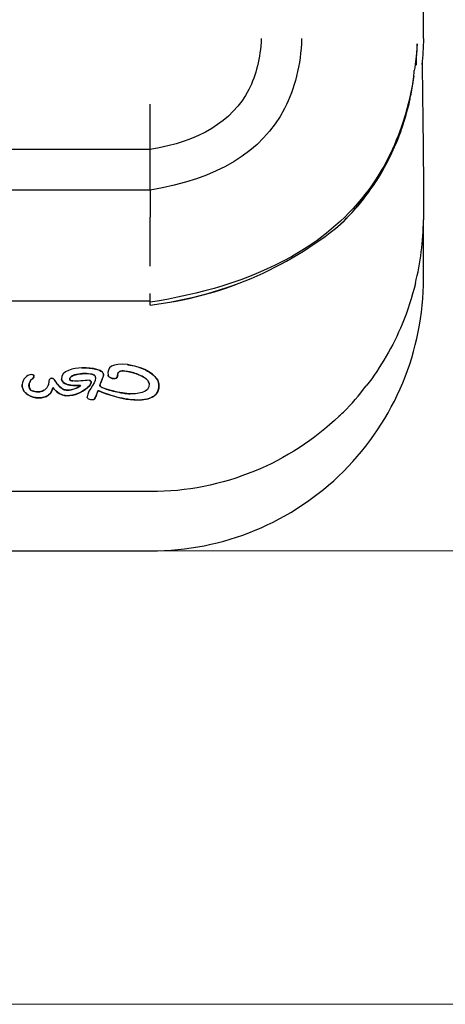
# Model space of a CAD drawing. Units: millimetres. Extents: x 25498.2 to 25507.9, y -3938 to -3901.8.
# Drawn here: x 25501.3 to 25501.7, y -3935.7 to -3934.7 of the extents above; entities that cross this region are included whole.
import ezdxf

# ---------------------------------------------------------------- set-up
doc = ezdxf.new("R2010")
doc.units = ezdxf.units.MM
doc.linetypes.add('ACAD_ISO02W100', pattern=[15, 12, -3])
doc.layers.add('area de seguridad', color=210, linetype='ACAD_ISO02W100', lineweight=9)
doc.layers.add('sup-VIS', color=7, linetype='Continuous')

msp = doc.modelspace()

# ---------------------------------------------------------------- linework, layer by layer
at = {"layer": 'area de seguridad', "ltscale": 0.05, "elevation": -16363.0535}
msp.add_lwpolyline([(25499.7066, -3931.8548), (25502.7083, -3931.8548), (25502.7083, -3935.7399), (25499.7067, -3935.7398)], close=True, dxfattribs=at)
at = {"layer": 'area de seguridad'}
msp.add_lwpolyline([(25500.4455, -3935.2398), (25501.9455, -3935.2398), (25501.9455, -3935.7398), (25500.4455, -3935.7398), (25500.4455, -3935.2398)], dxfattribs=at)
at = {"layer": 'sup-VIS'}
for p, q in [((25501.4128, -3934.7972), (25501.4128, -3934.7473)), ((25501.4128, -3934.7972), (25500.9783, -3934.7972)), ((25501.4128, -3934.8419), (25501.4128, -3934.7972)), ((25501.4128, -3934.8419), (25500.9783, -3934.8419)), ((25501.4128, -3934.8419), (25501.4128, -3934.8718)), ((25501.7142, -3934.8689), (25501.7142, -3934.8749)), ((25501.4128, -3934.9259), (25501.4128, -3934.8718)), ((25501.7142, -3934.9393), (25501.7142, -3934.8749)), ((25501.4128, -3934.9646), (25501.4128, -3934.9558)), ((25501.4128, -3934.9646), (25500.9783, -3934.9646)), ((25501.4128, -3934.9688), (25501.4128, -3934.9646)), ((25501.3491, -3935.0386), (25501.3491, -3935.0386)), ((25501.3801, -3935.0417), (25501.3801, -3935.0417)), ((25501.3864, -3935.0417), (25501.3865, -3935.0417)), ((25501.3882, -3935.0345), (25501.3882, -3935.0345)), ((25501.2803, -3935.0529), (25501.2803, -3935.0529)), ((25501.2828, -3935.0454), (25501.2828, -3935.0454)), ((25501.3044, -3935.0492), (25501.3044, -3935.0492)), ((25501.3046, -3935.0492), (25501.3046, -3935.0492)), ((25501.3458, -3935.0517), (25501.3458, -3935.0517)), ((25501.3719, -3935.0498), (25501.3719, -3935.0498)), ((25501.2813, -3935.0624), (25501.2813, -3935.0624)), ((25501.2955, -3935.0627), (25501.2956, -3935.0627)), ((25501.3054, -3935.0601), (25501.3054, -3935.0601)), ((25501.3246, -3935.057), (25501.3246, -3935.057)), ((25501.3574, -3935.0573), (25501.3574, -3935.0573)), ((25501.2869, -3935.0709), (25501.2869, -3935.0709)), ((25501.319, -3935.0686), (25501.319, -3935.0686)), ((25501.3433, -3935.0701), (25501.3433, -3935.0701)), ((25501.351, -3935.0728), (25501.351, -3935.0728)), ((25501.3849, -3935.0661), (25501.3849, -3935.0661)), ((25501.388, -3935.0726), (25501.388, -3935.0726)), ((25501.4136, -3935.1745), (25500.9775, -3935.1745)), ((25500.9775, -3935.2398), (25501.4135, -3935.2398))]:
    msp.add_line(p, q, dxfattribs=at)
for centre, radius, start, end in [((25501.4415, -3934.6768), 0.2657, 354.1057, 359.152), ((25502.0072, -3934.787), 0.3182, 160.4832, 160.563), ((25501.3651, -3934.6598), 0.3441, 333.2101, 346.3013), ((25501.4373, -3934.6867), 0.2676, 313.8598, 337.7854), ((25501.4394, -3934.6884), 0.265, 330.0017, 331.489), ((25501.3665, -3934.5678), 0.4036, 276.5945, 309.4163), ((25501.4058, -3934.8709), 0.3084, 346.1223, 359.2605), ((25501.3587, -3934.5383), 0.4338, 277.1695, 292.4305), ((25501.4137, -3934.9393), 0.3005, 314.9145, 0), ((25501.4058, -3934.8709), 0.3084, 315.5218, 322.6928), ((25501.4029, -3934.8437), 0.3299, 311.3697, 312.5125), ((25501.4136, -3934.9392), 0.3007, 269.9913, 314.9145)]:
    msp.add_arc(centre, radius, start, end, dxfattribs=at)
for points, knots in [([(25501.7142, -3934.6749), (25501.7146, -3934.6063), (25501.7143, -3934.5397), (25501.7123, -3934.4133), (25501.7109, -3934.3536), (25501.7064, -3934.2516), (25501.7015, -3934.2111), (25501.7007, -3934.1341), (25501.703, -3934.1004), (25501.7039, -3934.032), (25501.7036, -3933.9979), (25501.7036, -3933.9357), (25501.7036, -3933.9087), (25501.7036, -3933.8811)], [0, 0, 0, 0, 0.242149, 0.242149, 0.474827, 0.474827, 0.648227, 0.648227, 0.778435, 0.778435, 0.906259, 0.906259, 1, 1, 1, 1]), ([(25501.5798, -3934.6749), (25501.5787, -3934.7042), (25501.5724, -3934.7299), (25501.5362, -3934.7998), (25501.4868, -3934.8298), (25501.4128, -3934.8419)], [0, 0, 0, 0, 0.313294, 0.313294, 1, 1, 1, 1]), ([(25501.5352, -3934.6749), (25501.5343, -3934.6964), (25501.5297, -3934.7151), (25501.5032, -3934.7663), (25501.467, -3934.7883), (25501.4128, -3934.7972)], [0, 0, 0, 0, 0.313294, 0.313294, 1, 1, 1, 1]), ([(25501.7061, -3934.6944), (25501.7057, -3934.6979), (25501.7052, -3934.7022), (25501.7043, -3934.708), (25501.7042, -3934.709), (25501.704, -3934.71)], [7.318651, 7.318651, 7.318651, 7.318651, 12.389031, 12.389031, 13.404694, 13.404694, 13.404694, 13.404694]), ([(25501.7126, -3934.7014), (25501.7129, -3934.7238), (25501.7132, -3934.7468), (25501.7139, -3934.8027), (25501.7142, -3934.8357), (25501.7142, -3934.8689)], [-171.005432, -171.005432, -171.005432, -171.005432, -99.507222, -99.507222, 0, 0, 0, 0]), ([(25501.7034, -3934.7164), (25501.7005, -3934.7352), (25501.6961, -3934.7538), (25501.6805, -3934.7991), (25501.6673, -3934.8242), (25501.6274, -3934.8752), (25501.5999, -3934.8977), (25501.5212, -3934.9421), (25501.4665, -3934.9572), (25501.4128, -3934.9656)], [-413.888642, -413.888642, -413.888642, -413.888642, -356.766469, -356.766469, -270.642653, -270.642653, -162.860169, -162.860169, 0, 0, 0, 0]), ([(25501.6851, -3934.7879), (25501.6871, -3934.7829), (25501.689, -3934.7779), (25501.6938, -3934.7637), (25501.6964, -3934.7544), (25501.6999, -3934.7392), (25501.701, -3934.7333), (25501.7025, -3934.7238), (25501.7029, -3934.7202), (25501.7036, -3934.7144), (25501.7038, -3934.7122), (25501.704, -3934.71)], [0, 0, 0, 0, 15.986226, 15.986226, 45.00458, 45.00458, 63.103164, 63.103164, 74.072877, 74.072877, 80.852293, 80.852293, 80.852293, 80.852293]), ([(25501.6979, -3934.7471), (25501.6945, -3934.7607), (25501.6902, -3934.7741), (25501.6838, -3934.7896), (25501.6828, -3934.792), (25501.6817, -3934.7944)], [-383.334248, -383.334248, -383.334248, -383.334248, -341.118691, -341.118691, -333.281408, -333.281408, -333.281408, -333.281408]), ([(25501.7052, -3934.9448), (25501.7015, -3934.9601), (25501.6966, -3934.9751), (25501.6805, -3935.0141), (25501.6672, -3935.037), (25501.6511, -3935.0578)], [-164.758396, -164.758396, -164.758396, -164.758396, -117.421743, -117.421743, -38.193414, -38.193414, -38.193414, -38.193414]), ([(25501.3491, -3935.0386), (25501.3497, -3935.0387), (25501.3504, -3935.0389), (25501.3531, -3935.0394), (25501.3553, -3935.0399), (25501.3581, -3935.0412), (25501.3589, -3935.0417), (25501.3601, -3935.0427), (25501.3605, -3935.0432), (25501.361, -3935.0441), (25501.3612, -3935.0446), (25501.3612, -3935.0451)], [-14.37278, -14.37278, -14.37278, -14.37278, -12.33431, -12.33431, -6.153303, -6.153303, -3.299638, -3.299638, -1.538317, -1.538317, 0, 0, 0, 0]), ([(25501.3801, -3935.0417), (25501.3792, -3935.042), (25501.3786, -3935.0423), (25501.3778, -3935.0428), (25501.3776, -3935.0431), (25501.3772, -3935.0436), (25501.3771, -3935.0438), (25501.3769, -3935.0446), (25501.3769, -3935.0451), (25501.3769, -3935.046), (25501.377, -3935.0465), (25501.3768, -3935.0474), (25501.3767, -3935.0477), (25501.3765, -3935.0481)], [-8.71875, -8.71875, -8.71875, -8.71875, -7.152962, -7.152962, -5.965426, -5.965426, -4.777929, -4.777929, -2.988107, -2.988107, -1.245365, -1.245365, 0, 0, 0, 0]), ([(25501.4117, -3935.0554), (25501.4116, -3935.0546), (25501.4114, -3935.054), (25501.4107, -3935.0527), (25501.4102, -3935.052), (25501.4085, -3935.0501), (25501.4069, -3935.049), (25501.4019, -3935.046), (25501.3974, -3935.0443), (25501.3894, -3935.0421), (25501.3857, -3935.0415), (25501.3824, -3935.0413), (25501.3815, -3935.0414), (25501.3806, -3935.0416), (25501.3803, -3935.0416), (25501.3801, -3935.0417)], [-25.90081, -25.90081, -25.90081, -25.90081, -24.4188, -24.4188, -22.806729, -22.806729, -19.052203, -19.052203, -10.587576, -10.587576, -2.937474, -2.937474, -0.738354, -0.738354, 0, 0, 0, 0]), ([(25501.3882, -3935.0345), (25501.3942, -3935.0353), (25501.4013, -3935.0373), (25501.4108, -3935.0419), (25501.4141, -3935.0439), (25501.4185, -3935.0479), (25501.42, -3935.0497), (25501.4211, -3935.0517)], [-38.517349, -38.517349, -38.517349, -38.517349, -17.904537, -17.904537, -6.858662, -6.858662, 0, 0, 0, 0]), ([(25501.2803, -3935.0529), (25501.2798, -3935.0537), (25501.2795, -3935.0547), (25501.2791, -3935.0566), (25501.2791, -3935.0576), (25501.2793, -3935.0594), (25501.2796, -3935.0601), (25501.2803, -3935.0614), (25501.2807, -3935.062), (25501.2813, -3935.0624)], [-10.500756, -10.500756, -10.500756, -10.500756, -7.447691, -7.447691, -4.498978, -4.498978, -2.162077, -2.162077, 0, 0, 0, 0]), ([(25501.2845, -3935.0481), (25501.2844, -3935.0484), (25501.2843, -3935.0486), (25501.2839, -3935.0491), (25501.2836, -3935.0493), (25501.2828, -3935.05), (25501.2821, -3935.0505), (25501.2811, -3935.0516), (25501.2806, -3935.0522), (25501.2803, -3935.0529)], [-9.041724, -9.041724, -9.041724, -9.041724, -7.454736, -7.454736, -5.887934, -5.887934, -2.491538, -2.491538, 0, 0, 0, 0]), ([(25501.2828, -3935.0454), (25501.2831, -3935.0454), (25501.2834, -3935.0455), (25501.2839, -3935.0457), (25501.284, -3935.0458), (25501.2843, -3935.0461), (25501.2845, -3935.0462), (25501.2846, -3935.0466), (25501.2847, -3935.0468), (25501.2847, -3935.0474), (25501.2846, -3935.0478), (25501.2845, -3935.0481)], [-3.772256, -3.772256, -3.772256, -3.772256, -2.921683, -2.921683, -2.271608, -2.271608, -1.70916, -1.70916, -1.053964, -1.053964, 0, 0, 0, 0]), ([(25501.2956, -3935.0627), (25501.2967, -3935.062), (25501.2978, -3935.0611), (25501.2994, -3935.0592), (25501.3, -3935.0584), (25501.3012, -3935.0557), (25501.3013, -3935.0541), (25501.3015, -3935.0521), (25501.3015, -3935.0517), (25501.3018, -3935.0508), (25501.302, -3935.0505), (25501.3026, -3935.0499), (25501.3029, -3935.0497), (25501.3036, -3935.0493), (25501.3039, -3935.0493), (25501.3043, -3935.0492), (25501.3044, -3935.0492), (25501.3044, -3935.0492), (25501.3044, -3935.0492), (25501.3044, -3935.0492), (25501.3044, -3935.0492), (25501.3044, -3935.0492), (25501.3044, -3935.0492), (25501.3044, -3935.0492)], [-0.368803, -0.368803, -0.368803, -0.368803, -0.3075154, -0.3075154, -0.260587, -0.260587, -0.1777504, -0.1777504, -0.1331811, -0.1331811, -0.0947036, -0.0947036, -0.0600349, -0.0600349, -0.0206275, -0.0206275, -0.0004109, -0.0004109, -0.0000521, -0.0000521, -0.0000061, -0.0000061, 0, 0, 0, 0]), ([(25501.3046, -3935.0492), (25501.3047, -3935.0493), (25501.3049, -3935.0493), (25501.3052, -3935.0494), (25501.3054, -3935.0496), (25501.306, -3935.05), (25501.3064, -3935.0504), (25501.3076, -3935.0519), (25501.3085, -3935.0533), (25501.3107, -3935.0564), (25501.312, -3935.0581), (25501.3147, -3935.0604), (25501.3158, -3935.0612), (25501.3184, -3935.0622), (25501.3198, -3935.0625), (25501.3212, -3935.0625)], [-25.586639, -25.586639, -25.586639, -25.586639, -24.790102, -24.790102, -23.463704, -23.463704, -20.564534, -20.564534, -14.757334, -14.757334, -8.39866, -8.39866, -4.200096, -4.200096, 0, 0, 0, 0]), ([(25501.3246, -3935.057), (25501.3229, -3935.0568), (25501.3211, -3935.0564), (25501.3187, -3935.0553), (25501.3178, -3935.0548), (25501.3165, -3935.0537), (25501.316, -3935.0532), (25501.3153, -3935.0518), (25501.3151, -3935.0511), (25501.315, -3935.0504)], [-12.546252, -12.546252, -12.546252, -12.546252, -7.462233, -7.462233, -4.476974, -4.476974, -2.289202, -2.289202, 0, 0, 0, 0]), ([(25501.3243, -3935.0494), (25501.3242, -3935.0497), (25501.3242, -3935.0499), (25501.3241, -3935.0505), (25501.3242, -3935.0507), (25501.3243, -3935.0511), (25501.3244, -3935.0513), (25501.3247, -3935.0516), (25501.3248, -3935.0518), (25501.3257, -3935.0522), (25501.3267, -3935.0523), (25501.3274, -3935.0524)], [-5.03569, -5.03569, -5.03569, -5.03569, -4.197935, -4.197935, -3.540916, -3.540916, -2.931252, -2.931252, -2.262189, -2.262189, 0, 0, 0, 0]), ([(25501.3516, -3935.0465), (25501.3515, -3935.0462), (25501.3512, -3935.046), (25501.3506, -3935.0457), (25501.3502, -3935.0456), (25501.3489, -3935.0451), (25501.3478, -3935.0449), (25501.3443, -3935.0444), (25501.3413, -3935.0442), (25501.335, -3935.0445), (25501.3319, -3935.045), (25501.3283, -3935.0461), (25501.3271, -3935.0466), (25501.3257, -3935.0475), (25501.3252, -3935.0479), (25501.3246, -3935.0487), (25501.3244, -3935.049), (25501.3243, -3935.0494)], [-27.168139, -27.168139, -27.168139, -27.168139, -26.286313, -26.286313, -25.094635, -25.094635, -21.923139, -21.923139, -14.274226, -14.274226, -6.368501, -6.368501, -2.949892, -2.949892, -1.20839, -1.20839, 0, 0, 0, 0]), ([(25501.3458, -3935.0517), (25501.3459, -3935.0517), (25501.346, -3935.0518), (25501.3463, -3935.0519), (25501.3465, -3935.052), (25501.3469, -3935.0523), (25501.3472, -3935.0525), (25501.3475, -3935.053), (25501.3476, -3935.0533), (25501.3477, -3935.0538), (25501.3477, -3935.0541), (25501.3476, -3935.0547), (25501.3475, -3935.0551), (25501.3473, -3935.0554)], [-4.718219, -4.718219, -4.718219, -4.718219, -4.35842, -4.35842, -3.739845, -3.739845, -2.801052, -2.801052, -1.952706, -1.952706, -1.08525, -1.08525, 0, 0, 0, 0]), ([(25501.3612, -3935.0451), (25501.3613, -3935.0454), (25501.3613, -3935.0458), (25501.3612, -3935.0467), (25501.361, -3935.0471), (25501.3606, -3935.0486), (25501.3601, -3935.0497), (25501.3589, -3935.0526), (25501.3581, -3935.0544), (25501.3575, -3935.0561), (25501.3574, -3935.0565), (25501.3574, -3935.057), (25501.3574, -3935.0571), (25501.3574, -3935.0573)], [-7.709162, -7.709162, -7.709162, -7.709162, -6.988804, -6.988804, -6.184671, -6.184671, -4.342978, -4.342978, -1.407404, -1.407404, -0.429236, -0.429236, 0, 0, 0, 0]), ([(25501.3719, -3935.0498), (25501.371, -3935.0497), (25501.37, -3935.0494), (25501.3685, -3935.0487), (25501.3678, -3935.0482), (25501.367, -3935.0475), (25501.3668, -3935.0472), (25501.3664, -3935.0467), (25501.3664, -3935.0465), (25501.3663, -3935.0462)], [-6.210762, -6.210762, -6.210762, -6.210762, -3.908233, -3.908233, -1.877398, -1.877398, -0.726304, -0.726304, 0, 0, 0, 0]), ([(25501.3765, -3935.0481), (25501.3764, -3935.0483), (25501.3763, -3935.0485), (25501.3761, -3935.0488), (25501.3759, -3935.0489), (25501.3755, -3935.0493), (25501.3751, -3935.0495), (25501.3742, -3935.0498), (25501.3734, -3935.0499), (25501.3724, -3935.0499), (25501.3722, -3935.0498), (25501.3719, -3935.0498)], [-11.040519, -11.040519, -11.040519, -11.040519, -10.460236, -10.460236, -9.901206, -9.901206, -8.772938, -8.772938, -6.908898, -6.908898, -6.213321, -6.213321, -6.213321, -6.213321]), ([(25501.4211, -3935.0517), (25501.4215, -3935.0524), (25501.4218, -3935.0533), (25501.4223, -3935.0556), (25501.4225, -3935.0568), (25501.4224, -3935.0597), (25501.4222, -3935.0613), (25501.421, -3935.0644), (25501.4202, -3935.0658), (25501.4177, -3935.0686), (25501.416, -3935.0698), (25501.4109, -3935.0723), (25501.4072, -3935.073), (25501.4037, -3935.0733)], [-33.959131, -33.959131, -33.959131, -33.959131, -30.564194, -30.564194, -26.850142, -26.850142, -21.889865, -21.889865, -16.943288, -16.943288, -10.665228, -10.665228, 0, 0, 0, 0]), ([(25501.2869, -3935.0709), (25501.2865, -3935.0709), (25501.2861, -3935.0708), (25501.2832, -3935.0702), (25501.2807, -3935.0693), (25501.2769, -3935.067), (25501.2755, -3935.0658), (25501.2734, -3935.0633), (25501.2726, -3935.062), (25501.2717, -3935.0592), (25501.2715, -3935.0577), (25501.2716, -3935.0562)], [-23.32108, -23.32108, -23.32108, -23.32108, -22.098602, -22.098602, -14.42018, -14.42018, -8.892652, -8.892652, -4.499821, -4.499821, 0, 0, 0, 0]), ([(25501.2813, -3935.0624), (25501.2821, -3935.063), (25501.2831, -3935.0634), (25501.2851, -3935.0641), (25501.2862, -3935.0643), (25501.289, -3935.0646), (25501.2907, -3935.0645), (25501.2934, -3935.0638), (25501.2946, -3935.0634), (25501.2956, -3935.0627)], [-14.852052, -14.852052, -14.852052, -14.852052, -11.844308, -11.844308, -8.520076, -8.520076, -3.544188, -3.544188, 0, 0, 0, 0]), ([(25501.3054, -3935.0601), (25501.305, -3935.0619), (25501.3044, -3935.0636), (25501.3024, -3935.0665), (25501.3012, -3935.0676), (25501.2981, -3935.0697), (25501.2961, -3935.0704), (25501.2918, -3935.0713), (25501.2893, -3935.0713), (25501.2869, -3935.0709)], [-47.19227, -47.19227, -47.19227, -47.19227, -41.681541, -41.681541, -36.673008, -36.673008, -30.528201, -30.528201, -23.324058, -23.324058, -23.324058, -23.324058]), ([(25501.319, -3935.0686), (25501.3185, -3935.0685), (25501.318, -3935.0684), (25501.3157, -3935.0679), (25501.314, -3935.0671), (25501.3096, -3935.0644), (25501.3077, -3935.0622), (25501.3063, -3935.0606), (25501.306, -3935.0603), (25501.3058, -3935.0601), (25501.3057, -3935.06), (25501.3056, -3935.06), (25501.3056, -3935.06), (25501.3056, -3935.06), (25501.3055, -3935.06), (25501.3055, -3935.06), (25501.3055, -3935.06), (25501.3055, -3935.06), (25501.3055, -3935.06), (25501.3054, -3935.06), (25501.3054, -3935.06), (25501.3054, -3935.0601)], [-4.386314, -4.386314, -4.386314, -4.386314, -4.096459, -4.096459, -3.032952, -3.032952, -1.099392, -1.099392, -0.540822, -0.540822, -0.340721, -0.340721, -0.247883, -0.247883, -0.193538, -0.193538, -0.145842, -0.145842, -0.08894, -0.08894, 0, 0, 0, 0]), ([(25501.3212, -3935.0625), (25501.3227, -3935.0626), (25501.3243, -3935.0624), (25501.3272, -3935.0618), (25501.3287, -3935.0614), (25501.3322, -3935.0601), (25501.334, -3935.0592), (25501.3352, -3935.0583), (25501.3356, -3935.0581), (25501.3359, -3935.0578), (25501.3359, -3935.0577), (25501.336, -3935.0576), (25501.336, -3935.0576), (25501.336, -3935.0575), (25501.336, -3935.0575), (25501.336, -3935.0575), (25501.336, -3935.0575), (25501.336, -3935.0574), (25501.336, -3935.0574), (25501.3359, -3935.0574), (25501.3359, -3935.0574), (25501.3358, -3935.0573), (25501.3357, -3935.0573), (25501.3356, -3935.0573)], [-14.447991, -14.447991, -14.447991, -14.447991, -10.844826, -10.844826, -7.290037, -7.290037, -2.018423, -2.018423, -0.937474, -0.937474, -0.656847, -0.656847, -0.541027, -0.541027, -0.473012, -0.473012, -0.415448, -0.415448, -0.349355, -0.349355, -0.244268, -0.244268, 0, 0, 0, 0]), ([(25501.3473, -3935.0554), (25501.3463, -3935.0572), (25501.3447, -3935.0589), (25501.3406, -3935.0623), (25501.3382, -3935.0638), (25501.3322, -3935.0667), (25501.3281, -3935.0681), (25501.3242, -3935.0686)], [-27.943276, -27.943276, -27.943276, -27.943276, -20.189509, -20.189509, -12.018587, -12.018587, 0, 0, 0, 0]), ([(25501.3356, -3935.0573), (25501.3323, -3935.0575), (25501.3286, -3935.0575), (25501.3251, -3935.0571), (25501.3249, -3935.0571), (25501.3246, -3935.057)], [-23.254891, -23.254891, -23.254891, -23.254891, -13.210914, -13.210914, -12.549254, -12.549254, -12.549254, -12.549254]), ([(25501.3551, -3935.0632), (25501.355, -3935.0637), (25501.3543, -3935.0657), (25501.353, -3935.069), (25501.3522, -3935.0709), (25501.3513, -3935.0723), (25501.3511, -3935.0726), (25501.351, -3935.0728)], [-9.903691, -9.903691, -9.903691, -9.903691, -4.166308, -4.166308, -0.793289, -0.793289, 0, 0, 0, 0]), ([(25501.388, -3935.0726), (25501.3838, -3935.072), (25501.3798, -3935.0712), (25501.3675, -3935.0679), (25501.3608, -3935.0652), (25501.3565, -3935.0635), (25501.3559, -3935.0633), (25501.3554, -3935.0632), (25501.3553, -3935.0632), (25501.3552, -3935.0632), (25501.3552, -3935.0632), (25501.3552, -3935.0632), (25501.3551, -3935.0632), (25501.3551, -3935.0632), (25501.3551, -3935.0632), (25501.3551, -3935.0632), (25501.3551, -3935.0632), (25501.3551, -3935.0632)], [-4.539064, -4.539064, -4.539064, -4.539064, -3.383213, -3.383213, -0.953517, -0.953517, -0.319564, -0.319564, -0.141968, -0.141968, -0.074061, -0.074061, -0.041695, -0.041695, -0.020443, -0.020443, 0, 0, 0, 0]), ([(25501.3574, -3935.0573), (25501.3574, -3935.0574), (25501.3574, -3935.0575), (25501.3575, -3935.0576), (25501.3575, -3935.0577), (25501.3576, -3935.058), (25501.3578, -3935.0582), (25501.3584, -3935.0588), (25501.359, -3935.0592), (25501.3614, -3935.0604), (25501.3639, -3935.0613), (25501.3708, -3935.0634), (25501.3771, -3935.0648), (25501.3858, -3935.0663), (25501.3888, -3935.0666), (25501.3906, -3935.0666)], [-17.932255, -17.932255, -17.932255, -17.932255, -17.778314, -17.778314, -17.615541, -17.615541, -17.225407, -17.225407, -16.173591, -16.173591, -13.199496, -13.199496, -5.30934, -5.30934, 0, 0, 0, 0]), ([(25501.351, -3935.0728), (25501.3508, -3935.0729), (25501.3507, -3935.073), (25501.3504, -3935.0731), (25501.3502, -3935.0732), (25501.3497, -3935.0733), (25501.3492, -3935.0734), (25501.3479, -3935.0734), (25501.3469, -3935.0732), (25501.3452, -3935.0726), (25501.3447, -3935.0723), (25501.3441, -3935.0718), (25501.3438, -3935.0715), (25501.3434, -3935.0708), (25501.3434, -3935.0705), (25501.3433, -3935.0702), (25501.3433, -3935.0701), (25501.3433, -3935.0701), (25501.3433, -3935.0701), (25501.3433, -3935.0701), (25501.3433, -3935.0701), (25501.3433, -3935.0701)], [-0.1116842, -0.1116842, -0.1116842, -0.1116842, -0.1091199, -0.1091199, -0.1062924, -0.1062924, -0.0998301, -0.0998301, -0.0855652, -0.0855652, -0.0706915, -0.0706915, -0.0444306, -0.0444306, -0.0154666, -0.0154666, -0.0002735, -0.0002735, -0.0000189, -0.0000189, 0, 0, 0, 0]), ([(25501.621, -3935.0913), (25501.5939, -3935.1172), (25501.5623, -3935.1377), (25501.4915, -3935.1668), (25501.4528, -3935.1745), (25501.4136, -3935.1745)], [-229.668024, -229.668024, -229.668024, -229.668024, -117.44501, -117.44501, 0, 0, 0, 0])]:
    msp.add_open_spline(points, degree=3, knots=knots, dxfattribs=at)
for points in [[(25501.7071, -3934.6811), (25501.7068, -3934.6856), (25501.7065, -3934.69), (25501.7061, -3934.6944)], [(25501.7142, -3934.6749), (25501.7139, -3934.6846), (25501.7133, -3934.6942), (25501.7123, -3934.7035)], [(25501.7061, -3934.6944), (25501.706, -3934.6976), (25501.7059, -3934.7008), (25501.7059, -3934.7041)], [(25501.6228, -3934.8797), (25501.6408, -3934.8623), (25501.6563, -3934.8425), (25501.6688, -3934.8209)], [(25501.3876, -3935.0344), (25501.3714, -3935.0322), (25501.3646, -3935.0376), (25501.3663, -3935.0462)], [(25501.3373, -3935.038), (25501.3287, -3935.0382), (25501.3141, -3935.0409), (25501.315, -3935.0504)], [(25501.3243, -3935.0494), (25501.3264, -3935.0432), (25501.3491, -3935.0433), (25501.3516, -3935.0465)], [(25501.3373, -3935.038), (25501.3389, -3935.0379), (25501.344, -3935.0379), (25501.3491, -3935.0386)], [(25501.3612, -3935.0451), (25501.3603, -3935.038), (25501.3406, -3935.0379), (25501.3373, -3935.038)], [(25501.3765, -3935.0481), (25501.3778, -3935.0457), (25501.3751, -3935.0433), (25501.3801, -3935.0417)], [(25501.3801, -3935.0417), (25501.384, -3935.0397), (25501.4106, -3935.046), (25501.4117, -3935.0554)], [(25501.3876, -3935.0344), (25501.3878, -3935.0344), (25501.388, -3935.0344), (25501.3882, -3935.0345)], [(25501.4211, -3935.0517), (25501.4156, -3935.0418), (25501.3995, -3935.036), (25501.3876, -3935.0344)], [(25501.2821, -3935.0454), (25501.2762, -3935.0457), (25501.272, -3935.0506), (25501.2716, -3935.0562)], [(25501.2813, -3935.0624), (25501.2784, -3935.0601), (25501.2787, -3935.0556), (25501.2803, -3935.0529)], [(25501.2803, -3935.0529), (25501.2815, -3935.0502), (25501.284, -3935.0498), (25501.2845, -3935.0481)], [(25501.2821, -3935.0454), (25501.2823, -3935.0454), (25501.2826, -3935.0454), (25501.2828, -3935.0454)], [(25501.2845, -3935.0481), (25501.2851, -3935.0462), (25501.284, -3935.0454), (25501.2821, -3935.0454)], [(25501.3044, -3935.0492), (25501.3045, -3935.0492), (25501.3045, -3935.0492), (25501.3046, -3935.0492)], [(25501.3212, -3935.0625), (25501.3111, -3935.0625), (25501.3079, -3935.0492), (25501.3044, -3935.0492)], [(25501.315, -3935.0504), (25501.3156, -3935.0563), (25501.324, -3935.058), (25501.3356, -3935.0573)], [(25501.3274, -3935.0524), (25501.3259, -3935.0522), (25501.3236, -3935.0521), (25501.3243, -3935.0494)], [(25501.3456, -3935.0517), (25501.3401, -3935.0519), (25501.3323, -3935.053), (25501.3274, -3935.0524)], [(25501.3516, -3935.0465), (25501.3562, -3935.0531), (25501.3433, -3935.0616), (25501.3433, -3935.0701)], [(25501.3456, -3935.0517), (25501.3457, -3935.0517), (25501.3457, -3935.0517), (25501.3458, -3935.0517)], [(25501.3473, -3935.0554), (25501.3485, -3935.0534), (25501.3469, -3935.0517), (25501.3456, -3935.0517)], [(25501.3574, -3935.0573), (25501.357, -3935.0553), (25501.3618, -3935.0478), (25501.3612, -3935.0451)], [(25501.3663, -3935.0462), (25501.3669, -3935.0491), (25501.3747, -3935.0518), (25501.3765, -3935.0481)], [(25501.4037, -3935.0733), (25501.4251, -3935.0716), (25501.4235, -3935.0562), (25501.4211, -3935.0517)], [(25501.2716, -3935.0562), (25501.2705, -3935.0721), (25501.3016, -3935.0783), (25501.3054, -3935.0601)], [(25501.2955, -3935.0627), (25501.2914, -3935.0654), (25501.2848, -3935.0648), (25501.2813, -3935.0624)], [(25501.3054, -3935.0601), (25501.3059, -3935.0586), (25501.3109, -3935.0703), (25501.3242, -3935.0686)], [(25501.3356, -3935.0573), (25501.338, -3935.0573), (25501.3287, -3935.0629), (25501.3212, -3935.0625)], [(25501.3242, -3935.0686), (25501.3337, -3935.0673), (25501.3439, -3935.0614), (25501.3473, -3935.0554)], [(25501.351, -3935.0728), (25501.3523, -3935.0714), (25501.3549, -3935.0642), (25501.3551, -3935.0632)], [(25501.3551, -3935.0632), (25501.3554, -3935.0623), (25501.3801, -3935.0752), (25501.4037, -3935.0733)], [(25501.3906, -3935.0666), (25501.3836, -3935.0666), (25501.3567, -3935.061), (25501.3574, -3935.0573)], [(25501.4117, -3935.0554), (25501.4129, -3935.0664), (25501.3968, -3935.0668), (25501.3906, -3935.0666)], [(25501.3242, -3935.0686), (25501.3224, -3935.0688), (25501.3207, -3935.0688), (25501.319, -3935.0686)], [(25501.4037, -3935.0733), (25501.3985, -3935.0737), (25501.3932, -3935.0734), (25501.388, -3935.0726)]]:
    msp.add_open_spline(points, degree=3, dxfattribs=at)

doc.saveas('drawing.dxf')
